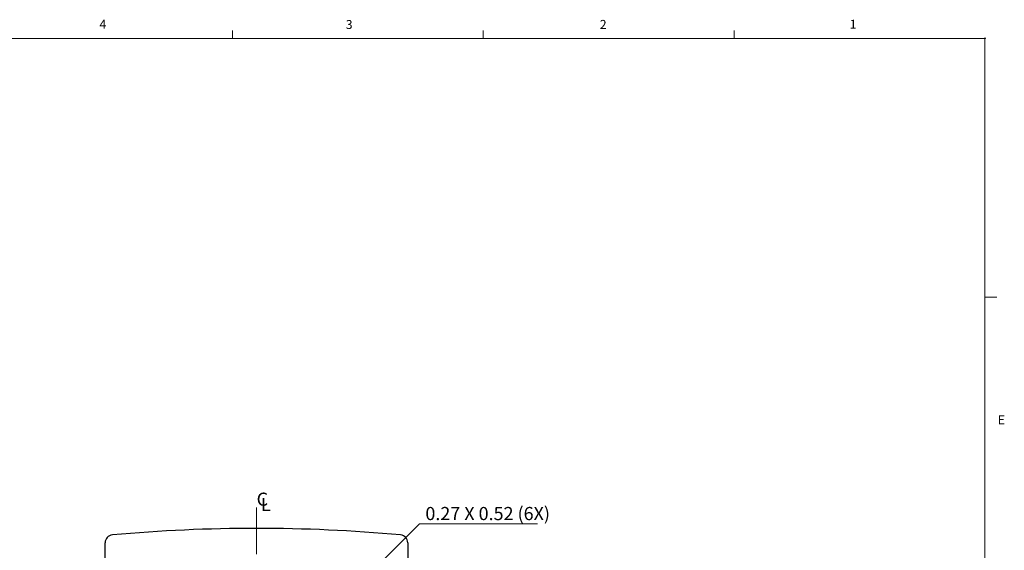
# Model space of a CAD drawing. Units: inches. Extents: x 0.3 to 21.8, y 0.2 to 16.9.
# Drawn here: x 11.4 to 21.7, y 11.3 to 16.9 of the extents above; entities that cross this region are included whole.
import ezdxf

# ---------------------------------------------------------------- set-up
doc = ezdxf.new("R2010")
doc.units = ezdxf.units.IN
doc.header["$MEASUREMENT"] = 0
doc.header["$PDSIZE"] = -1
doc.linetypes.add('CENTERX2', pattern=[0.8, 0.5, -0.1, 0.1, -0.1])
doc.styles.add('SLDTEXTSTYLE0', font='TXT', dxfattribs={"width": 0.75})
doc.styles.add('SLDTEXTSTYLE1', font='TXT', dxfattribs={"width": 0.7})
doc.dimstyles.new('SLDDIMSTYLE3', dxfattribs={"dimtxt": 0.137795, "dimasz": 0.13, "dimexe": 0, "dimexo": 0.0625, "dimgap": 0.034449, "dimtad": 0, "dimtih": 1, "dimtoh": 1, "dimlfac": 1.5, "dimrnd": 1e-09, "dimdsep": 46, "dimtxsty": 'SLDTEXTSTYLE1', "dimsah": 1, "dimcen": 0, "dimadec": 0, "dimazin": 2, "dimtfac": 1, "dimtofl": 0, "dimtmove": 0, "dimatfit": 3, "dimfxl": 1, "dimfrac": 2, "dimtolj": 1, "dimtzin": 12, "dimarcsym": 0})

# ---------------------------------------------------------------- blocks, each defined once
blk = doc.blocks.new('_D_12')
at = {"color": 137, "linetype": 'Continuous', "lineweight": 0, "true_color": 0x408080}
for p, q in [((14.712, 10.687), (15.605, 11.58)), ((15.605, 11.58), (16.839, 11.58)), ((14.649, 10.624), (14.712, 10.687))]:
    blk.add_line(p, q, dxfattribs=at)
at = {"color": 137, "linetype": 'Continuous', "lineweight": 18, "true_color": 0x408080}
blk.add_solid([(14.712, 10.687), (14.818, 10.765), (14.79, 10.793)], dxfattribs=at)
at = {"color": 137, "linetype": 'Continuous', "lineweight": 18, "true_color": 0x408080, "insert": (15.667, 11.757), "char_height": 0.1378, "attachment_point": 1, "style": 'SLDTEXTSTYLE1'}
blk.add_mtext('0.27 X 0.52 (6X)', dxfattribs=at)
blk = doc.blocks.new('SW_SYMBOL_MOD_CL')
at = {"color": 0, "linetype": 'Continuous', "lineweight": 0, "char_height": 29.5, "attachment_point": 5, "style": 'SLDTEXTSTYLE1'}
for s, insert in [('C', (15.7, 23.6)), ('L', (23.6, 11.8))]:
    blk.add_mtext(s, dxfattribs=dict(at, insert=insert))

msp = doc.modelspace()

# ---------------------------------------------------------------- linework, layer by layer
at = {"color": 7, "linetype": 'Continuous', "lineweight": 18}
for p, q in [((13.6479, 16.6606), (13.6479, 16.7454)), ((16.2729, 16.6606), (16.2729, 16.7454)), ((18.8979, 16.6606), (18.8979, 16.7454)), ((0.5229, 16.6606), (21.5229, 16.6606)), ((21.5229, 0.4106), (21.5229, 16.6606)), ((21.5229, 13.9516), (21.6479, 13.9516))]:
    msp.add_line(p, q, dxfattribs=at)
at = {"color": 137, "linetype": 'CENTERX2', "lineweight": 18, "ltscale": 1.333333, "true_color": 0x408080}
msp.add_line((13.8993, 5.9295), (13.8993, 11.7501), dxfattribs=at)
at = {"color": 7, "linetype": 'Continuous', "lineweight": 25}
for p, q in [((12.316, 6.2001), (12.316, 11.3816)), ((15.4826, 11.3816), (15.4826, 6.2001))]:
    msp.add_line(p, q, dxfattribs=at)
for centre, radius, start, end in [((12.3993, 11.3816), 0.0833, 95.18963, 180), ((13.8993, -5.1338), 16.6667, 84.81037, 95.18963), ((15.3993, 11.3816), 0.0833, 0, 84.81037)]:
    msp.add_arc(centre, radius, start, end, dxfattribs=at)
at = {"color": 7, "linetype": 'Continuous', "lineweight": 35}
msp.add_point((21.5229, 16.6606), dxfattribs=at)

# ---------------------------------------------------------------- block references
at = {"color": 137, "linetype": 'Continuous', "lineweight": 0, "true_color": 0x408080, "xscale": 0.004666666666666667, "yscale": 0.004666666666666667, "zscale": 0.004666666666666667}
msp.add_blockref('SW_SYMBOL_MOD_CL', (13.8877, 11.7103), dxfattribs=at)

# ---------------------------------------------------------------- texts
at = {"color": 7, "linetype": 'Continuous', "lineweight": 0, "char_height": 0.0937, "attachment_point": 1, "style": 'SLDTEXTSTYLE0'}
for s, insert in [('4', (12.2572, 16.8572)), ('3', (14.8341, 16.8536)), ('2', (17.4928, 16.8546)), ('1', (20.1071, 16.8563)), ('E', (21.6569, 12.7162))]:
    msp.add_mtext(s, dxfattribs=dict(at, insert=insert))

# ---------------------------------------------------------------- dimensions: what is measured, and where the dimension line sits
at = {"color": 137, "linetype": 'Continuous', "lineweight": 18, "true_color": 0x408080}
dim = msp.add_radius_dim(center=(14.6493, 10.6242), mpoint=(14.712, 10.6869), text='<> X 0.52 (6X)\\P', dimstyle='SLDDIMSTYLE3', override={"dimpost": '<>'}, dxfattribs=at)
dim.commit()
dim.dimension.update_dxf_attribs({"geometry": '_D_12', "text_midpoint": (16.2533, 11.692), "dimtype": 164})

doc.saveas('drawing.dxf')
